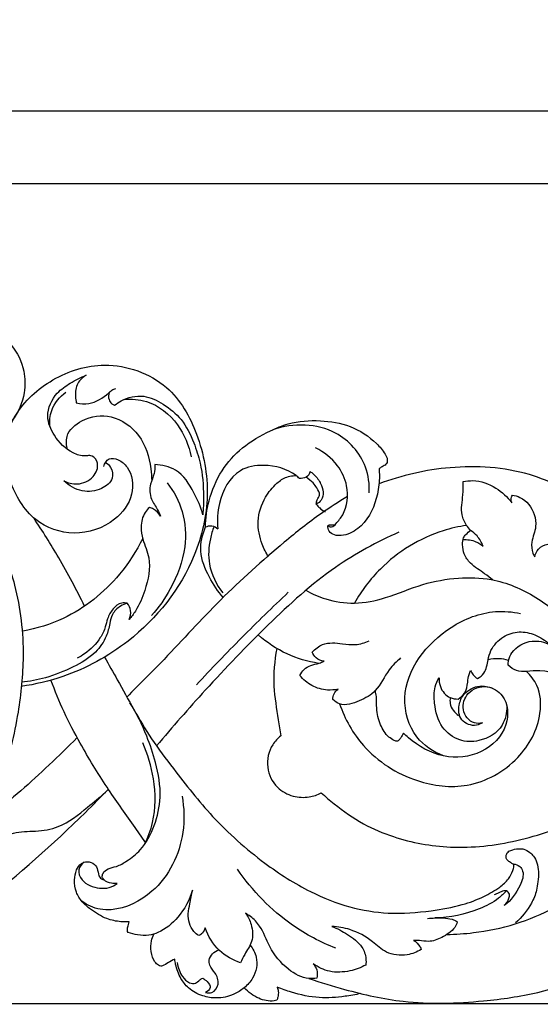
# Model space of a CAD drawing. Units: millimetres. Extents: x 0 to 2023, y -1 to 1187.
# Drawn here: x 1146 to 1214, y 896 to 1024 of the extents above; entities that cross this region are included whole.
import ezdxf

# ---------------------------------------------------------------- set-up
doc = ezdxf.new("R2010")
doc.units = ezdxf.units.MM
doc.header["$MEASUREMENT"] = 0
doc.layers.add('Default', color=7, linetype='Continuous', true_color=0xffffff)
doc.styles.add('Arial', font='arial.ttf')
doc.dimstyles.new('Default', dxfattribs={"dimtxt": 10, "dimasz": 5, "dimexe": 0.5, "dimexo": 0.5, "dimgap": 0.25, "dimtad": 1, "dimtoh": 1, "dimdec": 0, "dimzin": 1, "dimdsep": 46, "dimtxsty": 'Arial', "dimcen": 0.5, "dimazin": 0, "dimtfac": 1, "dimtdec": 4, "dimtix": 1, "dimtmove": 1, "dimatfit": 3, "dimfxl": 1, "dimtolj": 1, "dimtzin": 1, "dimarcsym": 0})

# ---------------------------------------------------------------- blocks, each defined once
blk = doc.blocks.new('*D10')
at = {"layer": 'Default', "color": 0, "lineweight": -2, "transparency": 16777216}
for p, q in [((1003.95, 1003.06), (1417.63, 1003.06)), ((1417.13, 998.06), (1417.13, 900.91)), ((1003.95, 895.91), (1417.63, 895.91))]:
    blk.add_line(p, q, dxfattribs=at)
at = {"layer": 'Default', "color": 0, "transparency": 16777216}
for points in [[(1417.97, 998.06), (1416.3, 998.06), (1417.13, 1003.06)], [(1416.3, 900.91), (1417.97, 900.91), (1417.13, 895.91)]]:
    blk.add_solid(points, dxfattribs=at)
at = {"layer": 'Defpoints', "color": 0, "transparency": 16777216}
for p in [(1003.45, 1003.06), (1003.45, 895.91), (1417.13, 895.91)]:
    blk.add_point(p, dxfattribs=at)
at = {"layer": 'Default', "color": 0, "transparency": 16777216, "insert": (1411.78, 949.49), "char_height": 10, "attachment_point": 5, "rotation": 90, "style": 'Arial'}
blk.add_mtext('\\A1;107', dxfattribs=at)
blk = doc.blocks.new('*D11')
at = {"layer": 'Default', "color": 0, "lineweight": -2, "transparency": 16777216}
for p, q in [((603.45, 900.01), (603.45, 1013.07)), ((608.45, 1012.57), (1398.45, 1012.57)), ((1403.45, 900.01), (1403.45, 1013.07))]:
    blk.add_line(p, q, dxfattribs=at)
at = {"layer": 'Default', "color": 0, "transparency": 16777216}
for points in [[(608.45, 1013.4), (608.45, 1011.74), (603.45, 1012.57)], [(1398.45, 1011.74), (1398.45, 1013.4), (1403.45, 1012.57)]]:
    blk.add_solid(points, dxfattribs=at)
at = {"layer": 'Defpoints', "color": 0, "transparency": 16777216}
for p in [(1403.45, 1012.57), (603.45, 899.51), (1403.45, 899.51)]:
    blk.add_point(p, dxfattribs=at)
at = {"layer": 'Default', "color": 0, "transparency": 16777216, "insert": (1003.45, 1017.92), "char_height": 10, "attachment_point": 5, "style": 'Arial'}
blk.add_mtext('\\A1;800', dxfattribs=at)

msp = doc.modelspace()

# ---------------------------------------------------------------- linework, layer by layer
at = {"layer": 'Default'}
for points, knots in [([(1139.4, 979.56), (1139.38, 979.5), (1139.33, 979.33), (1139.29, 979.01), (1138.91, 978.75), (1138.47, 978.58), (1138.19, 978.2), (1137.63, 978.14), (1136.79, 978.59), (1136.24, 979.87), (1136.46, 981.43), (1137.52, 983.08), (1139.66, 984.26), (1142.7, 984.02), (1145.59, 982.1), (1147.07, 978.91), (1147.16, 975.32), (1145.72, 972.02), (1142.22, 969.14), (1137.38, 969.51), (1134.28, 971.25), (1132.79, 972.63), (1132.28, 972.94), (1131.99, 973.1)], [0, 0, 0, 0, 0.478433, 1.160512, 2.081647, 3.341188, 4.374533, 5.011523, 6.989849, 10.313799, 13.727571, 17.252817, 23.220462, 29.175534, 37.016226, 45.446448, 51.836811, 60.863016, 68.768312, 80.902172, 90.65733, 92.413873, 94.639714, 94.639714, 94.639714, 94.639714]), ([(1157.39, 966.12), (1157.44, 966.32), (1157.61, 966.68), (1158.19, 967.31), (1159.44, 967), (1161.06, 965.65), (1161.48, 962.15), (1158.64, 958.48), (1153.6, 956.76), (1147.81, 958.79), (1145.19, 963.46), (1144.02, 968.33), (1145.71, 973.54), (1150.55, 977.88), (1157.95, 980.23), (1165.94, 977.42), (1170.04, 970.17), (1171.45, 962.36), (1169.15, 952.28), (1162.2, 943.58), (1153.43, 938.81), (1148.43, 937.62), (1146.57, 937.36)], [0, 0, 0, 0, 1.395683, 2.705513, 5.382581, 8.802835, 16.868997, 25.760076, 38.367393, 50.287124, 63.981738, 72.509415, 83.592711, 98.93746, 114.753714, 134.085838, 150.419102, 168.665165, 186.703507, 218.539345, 240.358986, 253.009969, 253.009969, 253.009969, 253.009969]), ([(1155.55, 967.55), (1155.35, 967.51), (1154.61, 967.41), (1152.75, 967.98), (1150.91, 969.86), (1149.63, 972.84), (1150.89, 975.6), (1153.04, 977.05), (1154.36, 977.75), (1155.09, 978.03)], [0, 0, 0, 0, 1.374338, 5.031053, 12.570666, 18.489727, 25.833195, 30.629503, 35.904373, 35.904373, 35.904373, 35.904373]), ([(1155.09, 978.03), (1154.64, 977.78), (1153.75, 977.01), (1153.65, 975.54), (1153.73, 974.68), (1153.79, 974.4)], [0, 0, 0, 0, 3.470053, 7.358898, 9.321695, 9.321695, 9.321695, 9.321695]), ([(1150.37, 971.26), (1150.28, 971.99), (1150.39, 973.8), (1151.62, 975.22), (1152.44, 975.81)], [0, 0, 0, 0, 4.912596, 11.710113, 11.710113, 11.710113, 11.710113]), ([(1153.79, 974.4), (1154.32, 974.28), (1155.91, 974.16), (1157.44, 975.18), (1158.44, 976.1), (1158.78, 976.25), (1158.96, 976.3)], [0, 0, 0, 0, 3.67529, 10.319194, 11.567531, 12.81798, 12.81798, 12.81798, 12.81798]), ([(1158.08, 975.77), (1157.99, 975.48), (1157.96, 974.92), (1158.34, 974.32), (1158.67, 974.15), (1158.8, 974.11)], [0, 0, 0, 0, 2.062353, 3.540333, 4.499837, 4.499837, 4.499837, 4.499837]), ([(1158.8, 974.11), (1159.06, 974.32), (1160.18, 975.07), (1162.57, 975.63), (1165.3, 974.26), (1167.75, 972.29), (1169.13, 969.42), (1170.23, 966.05), (1170.47, 962.84), (1170.4, 960.59), (1170.33, 959.8)], [0, 0, 0, 0, 2.271019, 9.070425, 15.249204, 22.185126, 29.957664, 36.238667, 46.143653, 51.446455, 51.446455, 51.446455, 51.446455]), ([(1160.05, 974.87), (1161.02, 974.95), (1163.76, 974.76), (1167.26, 971.91), (1168.52, 968.85), (1168.79, 967.36)], [0, 0, 0, 0, 6.542235, 17.974922, 28.219888, 28.219888, 28.219888, 28.219888]), ([(1152.66, 968.31), (1152.5, 968.86), (1152.33, 970.5), (1154.75, 972.55), (1158.59, 973.06), (1162.44, 970.35), (1163.47, 966.83), (1163.64, 964.77), (1163.65, 964.24)], [0, 0, 0, 0, 3.869589, 10.21245, 18.833423, 28.575334, 38.99953, 42.536181, 42.536181, 42.536181, 42.536181]), ([(1170.68, 958.2), (1170.7, 959.35), (1171.05, 961.92), (1172.6, 965.58), (1175.45, 968.78), (1178.61, 970.56), (1182.01, 972), (1185.62, 972.23), (1189.72, 971.58), (1192.58, 969.72), (1194.02, 968.03), (1194.48, 967.14), (1194.44, 966.55), (1194.06, 966.17), (1193.63, 966.01), (1193.43, 965.84), (1193.37, 965.79)], [0, 0, 0, 0, 7.715172, 17.378902, 26.378027, 36.074314, 41.619567, 51.151015, 60.053417, 69.291749, 73.310899, 75.034988, 75.851167, 77.124796, 78.416327, 78.896428, 78.896428, 78.896428, 78.896428]), ([(1192.09, 962.64), (1192.14, 963.78), (1191.74, 966.95), (1188.44, 970.66), (1183.67, 971.76), (1180.83, 971.36), (1179.48, 970.91)], [0, 0, 0, 0, 7.707389, 20.971771, 30.254016, 39.857783, 39.857783, 39.857783, 39.857783]), ([(1152.16, 964.22), (1152.69, 963.95), (1154.08, 963.59), (1156.06, 964.47), (1156.86, 966.32), (1156.14, 967.41), (1155.66, 967.53), (1155.55, 967.55)], [0, 0, 0, 0, 4.042801, 9.217238, 13.286252, 15.911751, 16.621407, 16.621407, 16.621407, 16.621407]), ([(1186.73, 958.43), (1186.76, 958.37), (1186.86, 958.22), (1187.32, 958.16), (1187.94, 958.83), (1189.16, 960.34), (1189.5, 963.37), (1187.98, 966.56), (1186.17, 968), (1185.07, 968.53)], [0, 0, 0, 0, 0.442529, 1.155736, 2.75082, 6.079786, 14.591906, 21.143558, 29.435616, 29.435616, 29.435616, 29.435616]), ([(1157.61, 966.62), (1157.88, 966.47), (1158.48, 965.93), (1158.71, 964.29), (1156.94, 962.94), (1154.46, 962.65), (1152.82, 963.59), (1152.16, 964.22)], [0, 0, 0, 0, 2.075351, 5.28755, 9.584605, 15.315619, 21.479772, 21.479772, 21.479772, 21.479772]), ([(1164.06, 966.36), (1164.06, 965.96), (1164.02, 965.07), (1163.33, 963.68), (1163.4, 961.86), (1164.35, 960.67), (1164.68, 959.9), (1164.79, 959.63)], [0, 0, 0, 0, 2.680538, 5.928094, 10.347269, 13.994398, 15.986447, 15.986447, 15.986447, 15.986447]), ([(1170.33, 959.8), (1170.07, 960.8), (1169.15, 962.89), (1167.3, 965.82), (1164.99, 966.32), (1164.06, 966.36)], [0, 0, 0, 0, 6.952656, 15.576856, 21.835953, 21.835953, 21.835953, 21.835953]), ([(1182.95, 964.54), (1182.81, 964.67), (1181.55, 965.77), (1178.75, 966.51), (1174.36, 965.78), (1172.33, 961.85), (1172.17, 959.07), (1172.3, 957.97)], [0, 0, 0, 0, 1.287188, 11.230646, 18.298969, 29.740954, 37.169844, 37.169844, 37.169844, 37.169844]), ([(1229.52, 953.78), (1228.57, 954.93), (1226.01, 957.69), (1220.6, 961.72), (1212.77, 965.83), (1202.89, 966.44), (1196.34, 964.96), (1193.37, 963.83)], [0, 0, 0, 0, 10.086017, 25.276303, 45.403029, 68.816107, 90.27574, 90.27574, 90.27574, 90.27574]), ([(1184.37, 965.45), (1184.28, 965.16), (1183.93, 964.57), (1183.25, 964.53), (1182.95, 964.54)], [0, 0, 0, 0, 2.037011, 4.10573, 4.10573, 4.10573, 4.10573]), ([(1184.37, 965.45), (1184.51, 965.35), (1185.03, 964.96), (1185.44, 964.43), (1185.66, 964)], [0, 0, 0, 0, 1.149119, 4.392624, 4.392624, 4.392624, 4.392624]), ([(1193.37, 965.79), (1193.4, 965.49), (1193.46, 964.39), (1193.15, 961.75), (1191.83, 958.69), (1189.41, 957.17), (1187.9, 956.99), (1186.93, 957.39), (1186.65, 957.99), (1186.71, 958.51), (1187.15, 958.48), (1187.4, 958.51), (1187.57, 958.48)], [0, 0, 0, 0, 2.051841, 7.433382, 17.910202, 23.106324, 25.939921, 27.910675, 29.668652, 30.196044, 30.911092, 32.083808, 32.083808, 32.083808, 32.083808]), ([(1165.68, 963.97), (1166.54, 962.85), (1167.97, 960.18), (1168.27, 955.15), (1166.51, 950.46), (1164.58, 947.69), (1163.64, 946.63)], [0, 0, 0, 0, 9.520422, 19.889087, 32.970074, 42.537423, 42.537423, 42.537423, 42.537423]), ([(1178.91, 954.29), (1178.59, 954.81), (1177.88, 956.28), (1177.29, 959.04), (1178.24, 961.92), (1179.75, 963.79), (1181.08, 964.72), (1181.99, 964.89), (1182.39, 964.91), (1182.52, 964.91)], [0, 0, 0, 0, 4.126982, 10.991602, 18.433115, 23.701262, 27.138385, 29.032383, 29.864901, 29.864901, 29.864901, 29.864901]), ([(1185.17, 961.18), (1185.19, 961.38), (1185.24, 961.8), (1185.78, 962.45), (1185.25, 963.27), (1184.95, 963.75), (1184.77, 963.95)], [0, 0, 0, 0, 1.332782, 2.844313, 5.065268, 6.868451, 6.868451, 6.868451, 6.868451]), ([(1185.66, 964), (1185.68, 963.97), (1186.06, 963.26), (1186.28, 961.95), (1185.42, 961.32), (1185.17, 961.18)], [2.098334, 2.098334, 2.098334, 2.098334, 2.367345, 7.274252, 9.138499, 9.138499, 9.138499, 9.138499]), ([(1204.82, 958.41), (1204.56, 958.83), (1203.92, 960.11), (1204.41, 962.1), (1204.36, 963.54), (1204.36, 964.12)], [0, 0, 0, 0, 3.342803, 9.217444, 13.130954, 13.130954, 13.130954, 13.130954]), ([(1204.36, 964.12), (1204.78, 964.21), (1206.26, 964.39), (1208.65, 963.49), (1210.15, 962.13), (1210.72, 961.37)], [0, 0, 0, 0, 2.889848, 9.966388, 16.328885, 16.328885, 16.328885, 16.328885]), ([(1189.24, 962.17), (1188.08, 961.48), (1185.22, 959.63), (1179.62, 955.17), (1172.64, 948.91), (1166.18, 941.76), (1162.03, 937.61), (1160.4, 935.98)], [0, 0, 0, 0, 9.139571, 22.948875, 48.281548, 72.354674, 87.908311, 87.908311, 87.908311, 87.908311]), ([(1185.17, 961.18), (1185.3, 961), (1185.64, 960.61), (1186.08, 960.31), (1186.34, 960.17)], [0, 0, 0, 0, 1.509476, 3.50156, 3.50156, 3.50156, 3.50156]), ([(1210.72, 961.37), (1210.63, 961.6), (1210.59, 961.98), (1210.75, 962.28), (1210.8, 962.36)], [0, 0, 0, 0, 1.645761, 2.293129, 2.293129, 2.293129, 2.293129]), ([(1210.8, 962.36), (1211.14, 962.31), (1212.43, 961.94), (1213.72, 960.32), (1214, 958.07), (1213.23, 956.47), (1213.33, 955.04), (1213.63, 954.44), (1213.72, 954.3)], [0, 0, 0, 0, 2.339454, 8.86893, 12.421742, 17.169702, 20.474724, 21.640813, 21.640813, 21.640813, 21.640813]), ([(1163.35, 960.76), (1163.14, 960.56), (1162.5, 959.84), (1162.14, 958.31), (1162.5, 956.29), (1163.73, 953.68), (1162.96, 950.28), (1161.87, 947.61), (1160.99, 946.44), (1160.68, 946.09)], [0, 0, 0, 0, 1.941212, 6.398444, 9.966849, 15.726905, 25.413399, 32.06378, 35.216805, 35.216805, 35.216805, 35.216805]), ([(1164.79, 959.63), (1164.57, 959.99), (1164.11, 960.45), (1163.54, 960.7), (1163.35, 960.76)], [0, 0, 0, 0, 2.854713, 4.17488, 4.17488, 4.17488, 4.17488]), ([(1154.87, 947.86), (1153.82, 950), (1151.72, 953.92), (1149.36, 957.69), (1148.22, 959.39)], [0, 0, 0, 0, 16.129244, 29.983321, 29.983321, 29.983321, 29.983321]), ([(1195.97, 957.52), (1193.08, 956.24), (1186.86, 952.87), (1178.72, 945.42), (1171.09, 937.46), (1166.35, 932.06), (1164.28, 929.58)], [0, 0, 0, 0, 21.320815, 47.351383, 74.039004, 95.823609, 95.823609, 95.823609, 95.823609]), ([(1173.03, 948.94), (1172.3, 949.76), (1171.06, 951.68), (1169.72, 954.89), (1170.26, 957.22), (1170.68, 958.2)], [0, 0, 0, 0, 7.390386, 15.425097, 22.649801, 22.649801, 22.649801, 22.649801]), ([(1170.68, 958.2), (1170.94, 958.32), (1171.54, 958.45), (1172.08, 958.16), (1172.3, 957.97)], [0, 0, 0, 0, 1.912394, 3.859801, 3.859801, 3.859801, 3.859801]), ([(1171.81, 958.27), (1171.6, 957.75), (1171.12, 956.15), (1170.92, 953.02), (1172.1, 950.67), (1172.96, 949.58)], [0, 0, 0, 0, 3.826581, 11.239521, 20.600917, 20.600917, 20.600917, 20.600917]), ([(1204.82, 958.41), (1203.79, 958.26), (1199.63, 957.31), (1194.16, 953.96), (1191.08, 949.87), (1190.15, 948.25)], [0, 0, 0, 0, 7.089471, 28.71131, 41.318989, 41.318989, 41.318989, 41.318989]), ([(1208.23, 951.28), (1207.88, 951.55), (1206.94, 952.31), (1205.46, 953.17), (1204.43, 954.57), (1204.28, 955.77), (1204.3, 956.71), (1204.79, 957.3), (1205.12, 957.6), (1205.34, 957.75)], [0, 0, 0, 0, 2.992199, 8.189194, 11.446066, 14.223962, 16.297177, 17.465942, 19.293188, 19.293188, 19.293188, 19.293188]), ([(1206.99, 955.7), (1206.8, 956.18), (1206.33, 956.96), (1205.65, 957.55), (1205.34, 957.75)], [0, 0, 0, 0, 3.512822, 6.009392, 6.009392, 6.009392, 6.009392]), ([(1143.35, 956.99), (1144.34, 954.95), (1146.25, 949.86), (1147.13, 941.97), (1146.26, 933.43), (1144.1, 924.47), (1139.78, 916.95), (1135.92, 913.02), (1134.59, 911.86)], [0, 0, 0, 0, 15.302542, 36.420432, 52.889282, 73.063104, 98.284732, 110.146453, 110.146453, 110.146453, 110.146453]), ([(1162.47, 956.71), (1161.65, 955.04), (1158.93, 950.82), (1153.42, 946.39), (1148.61, 944.91), (1146.79, 944.58)], [0, 0, 0, 0, 12.592831, 33.572693, 46.081914, 46.081914, 46.081914, 46.081914]), ([(1204.35, 956.56), (1204.92, 956.58), (1205.89, 956.43), (1206.71, 955.93), (1206.99, 955.7)], [0, 0, 0, 0, 3.874315, 6.369892, 6.369892, 6.369892, 6.369892]), ([(1213.72, 954.3), (1213.8, 954.66), (1214.14, 955.49), (1214.99, 955.86), (1215.45, 955.94)], [0, 0, 0, 0, 2.52403, 5.663501, 5.663501, 5.663501, 5.663501]), ([(1183.81, 949.93), (1184.62, 949.46), (1186.66, 948.57), (1190.27, 948.01), (1194.61, 948.92), (1198.89, 950.82), (1203.59, 951.66), (1208.74, 951.51), (1214.15, 949.23), (1218.61, 945.37), (1221.48, 939.55), (1222.92, 933.92), (1221.62, 929.95), (1221.11, 928.84)], [0, 0, 0, 0, 6.345968, 14.891607, 24.163625, 35.837142, 46.423329, 56.095745, 70.224759, 85.239021, 94.625642, 113.922259, 122.207857, 122.207857, 122.207857, 122.207857]), ([(1181.51, 949.66), (1179.45, 947.72), (1175.38, 943.76), (1171.44, 939.66), (1169.5, 937.58)], [0, 0, 0, 0, 19.111188, 38.332831, 38.332831, 38.332831, 38.332831]), ([(1160.44, 948.23), (1160.13, 948.15), (1159.37, 947.82), (1158.44, 946.89), (1158.13, 945.42), (1157.74, 943.64), (1156.18, 941.46), (1153.29, 939.77), (1150.02, 938.45), (1147.69, 938.02), (1146.64, 937.9)], [0, 0, 0, 0, 2.180689, 5.550478, 8.331116, 12.145554, 17.831237, 25.697195, 34.460776, 41.57264, 41.57264, 41.57264, 41.57264]), ([(1160.44, 948.23), (1160.21, 948.28), (1159.48, 948.34), (1158.5, 947.49), (1157.85, 946.35), (1157.59, 944.99), (1156.79, 943.28), (1155.4, 941.93), (1154.25, 941.22), (1153.91, 941.04)], [0, 0, 0, 0, 1.625701, 4.691865, 7.992282, 10.463109, 13.967073, 20.567245, 23.12387, 23.12387, 23.12387, 23.12387]), ([(1160.68, 946.09), (1160.85, 946.45), (1161.03, 947.24), (1160.66, 947.95), (1160.44, 948.23)], [0, 0, 0, 0, 2.698989, 5.077643, 5.077643, 5.077643, 5.077643]), ([(1201.79, 928.28), (1200.47, 928.81), (1197.64, 930.68), (1195.58, 937.95), (1201.09, 944.88), (1207.59, 947.39), (1210.8, 947.12), (1211.87, 946.89)], [0, 0, 0, 0, 9.601308, 21.630426, 46.374643, 60.228143, 67.611255, 67.611255, 67.611255, 67.611255]), ([(1206.24, 938.39), (1206.56, 938.57), (1207.4, 939.2), (1207.54, 940.69), (1208.05, 942.44), (1209.46, 943.96), (1211.66, 944.67), (1213.87, 944.19), (1215.13, 943.37), (1215.69, 942.83)], [0, 0, 0, 0, 2.513805, 6.609928, 9.420323, 14.871485, 19.711619, 24.440201, 29.631444, 29.631444, 29.631444, 29.631444]), ([(1185.44, 940.38), (1184.04, 940.6), (1181.18, 941.44), (1178.7, 943.1), (1177.57, 944.1)], [0, 0, 0, 0, 9.600424, 19.801454, 19.801454, 19.801454, 19.801454]), ([(1184.64, 941.86), (1185.01, 942.27), (1186.2, 943.21), (1188.31, 942.99), (1190.34, 942.71), (1191.52, 943.07), (1192.09, 943.34)], [0, 0, 0, 0, 3.763305, 9.624994, 13.403449, 17.646514, 17.646514, 17.646514, 17.646514]), ([(1210.26, 940.13), (1210.26, 940.34), (1210.3, 940.92), (1210.96, 942.4), (1213.14, 943.61), (1214.98, 943.17), (1215.69, 942.83)], [0, 0, 0, 0, 1.398687, 3.872423, 10.72774, 15.991205, 15.991205, 15.991205, 15.991205]), ([(1180, 942.32), (1179.71, 940.7), (1179.4, 937.55), (1180.11, 933.76), (1180.4, 931.6), (1180.51, 930.9)], [0, 0, 0, 0, 11.126085, 21.062432, 25.867055, 25.867055, 25.867055, 25.867055]), ([(1186.18, 940.65), (1185.81, 940.7), (1185.13, 940.96), (1184.75, 941.57), (1184.64, 941.86)], [0, 0, 0, 0, 2.511809, 4.592366, 4.592366, 4.592366, 4.592366]), ([(1185.81, 923.46), (1186.36, 922.96), (1188.12, 921.5), (1191.14, 919.32), (1196.25, 917.21), (1203.06, 915.95), (1211.53, 916.92), (1219.21, 919.64), (1225.11, 922.33), (1230.73, 925.69), (1234.51, 928.51), (1240.18, 932.02), (1244.66, 935.78), (1250.32, 939.3), (1254.3, 941.51), (1257.54, 942.15), (1260.39, 941.91), (1263.29, 941.39), (1265.06, 939.82), (1266.17, 938.37), (1266.29, 937.31), (1266.22, 936.61), (1266.16, 936.3)], [0, 0, 0, 0, 4.990419, 15.430186, 25.015411, 42.033913, 61.64185, 81.719301, 96.873173, 105.31207, 125.870444, 128.680228, 150.277932, 165.206001, 173.655209, 180.818708, 187.087006, 192.953771, 200.258611, 202.428145, 205.074048, 207.195328, 207.195328, 207.195328, 207.195328]), ([(1157.48, 941.19), (1158.03, 940.2), (1160.08, 936.66), (1162.72, 931.56), (1167.13, 925.76), (1171.66, 919.95), (1177.76, 914.54), (1183.86, 910.6), (1189.37, 908.42), (1194.74, 907.52), (1199.71, 907.93), (1203.91, 908.64), (1206.93, 909.76), (1208.95, 910.93), (1210.29, 912.08), (1210.82, 913.09), (1211.03, 913.77), (1210.97, 914.06), (1210.94, 914.15)], [0, 0, 0, 0, 7.623543, 27.666703, 38.574674, 56.754139, 77.337065, 93.222252, 105.592331, 117.031589, 129.679306, 139.013161, 145.774362, 151.214656, 154.75874, 157.477591, 158.828087, 159.448394, 159.448394, 159.448394, 159.448394]), ([(1183.01, 938.8), (1183.15, 939.09), (1183.54, 939.64), (1184.47, 940.17), (1185.41, 940.33), (1185.97, 940.57), (1186.18, 940.65)], [0, 0, 0, 0, 2.177625, 4.443528, 6.992286, 8.541772, 8.541772, 8.541772, 8.541772]), ([(1196.19, 941.08), (1195.65, 940.6), (1194.32, 939.37), (1193.28, 936.78), (1190.84, 935.38), (1188.65, 934.69), (1187.59, 935.41), (1187.34, 935.64)], [0, 0, 0, 0, 4.833126, 12.152606, 17.773448, 23.634014, 25.96309, 25.96309, 25.96309, 25.96309]), ([(1210.31, 940.75), (1209.91, 940.88), (1209.01, 941.05), (1208.09, 940.96), (1207.63, 940.85)], [0, 0, 0, 0, 2.87429, 6.104353, 6.104353, 6.104353, 6.104353]), ([(1188.21, 935.09), (1188.9, 933.11), (1191.34, 928.69), (1197.61, 924.73), (1205.33, 923.76), (1211.76, 927.35), (1214.72, 932.81), (1214.46, 937.19), (1213.19, 938.8), (1212.64, 939.32)], [0, 0, 0, 0, 14.158626, 33.033813, 47.769204, 64.706289, 79.280209, 87.506316, 92.614216, 92.614216, 92.614216, 92.614216]), ([(1203.7, 935.72), (1204.03, 935.91), (1204.76, 936.5), (1204.94, 937.77), (1205.08, 938.77), (1205.27, 939.27), (1205.34, 939.44)], [0, 0, 0, 0, 2.541622, 5.901695, 8.2216, 9.466817, 9.466817, 9.466817, 9.466817]), ([(1205.34, 939.44), (1205.43, 939.25), (1205.68, 938.85), (1206.03, 938.53), (1206.24, 938.39)], [0, 0, 0, 0, 1.476306, 3.151275, 3.151275, 3.151275, 3.151275]), ([(1220.1, 928.68), (1220.56, 929.84), (1221.13, 932.84), (1219.64, 937.71), (1215.48, 939.66), (1212.8, 939.29), (1211.32, 939.32), (1210.57, 939.83), (1210.26, 940.13)], [0, 0, 0, 0, 8.439241, 20.16341, 31.577308, 35.549874, 38.475559, 41.347115, 41.347115, 41.347115, 41.347115]), ([(1162.84, 916.96), (1162.32, 917.71), (1160.65, 920.13), (1157.62, 924.34), (1154.6, 929.3), (1152.15, 933.97), (1150.99, 936.78), (1150.48, 938.18)], [0, 0, 0, 0, 6.175094, 19.850463, 34.985955, 45.352044, 55.430865, 55.430865, 55.430865, 55.430865]), ([(1188.02, 937), (1187.57, 936.9), (1186.39, 936.8), (1184.54, 937.34), (1183.45, 938.27), (1183.01, 938.8)], [0, 0, 0, 0, 3.099635, 7.899002, 12.542093, 12.542093, 12.542093, 12.542093]), ([(1210.08, 934.79), (1210.08, 933.94), (1209.66, 931.75), (1206.83, 930.08), (1203.75, 930.12), (1201.27, 932), (1200.59, 934.77), (1200.52, 937.06), (1201, 938.13), (1201.22, 938.5)], [0, 0, 0, 0, 5.783177, 14.00522, 19.624858, 25.874773, 33.321101, 38.097446, 41.06295, 41.06295, 41.06295, 41.06295]), ([(1201.22, 938.5), (1201.2, 938.12), (1201.33, 937.06), (1202.33, 935.85), (1203.36, 935.71), (1203.7, 935.72)], [0, 0, 0, 0, 2.632331, 7.005465, 9.333046, 9.333046, 9.333046, 9.333046]), ([(1187.34, 935.64), (1187.33, 935.9), (1187.42, 936.45), (1187.8, 936.85), (1188.02, 937)], [0, 0, 0, 0, 1.788511, 3.558957, 3.558957, 3.558957, 3.558957]), ([(1196.56, 931.27), (1196.46, 931.06), (1196.26, 930.73), (1196.02, 930.34), (1195.7, 930.17), (1195.21, 930.35), (1194.33, 930.92), (1193.43, 932.41), (1192.99, 934.28), (1193.09, 935.8), (1192.94, 936.57), (1192.89, 936.83)], [0, 0, 0, 0, 1.566774, 2.62011, 2.953798, 3.928177, 5.797053, 10.154919, 15.157835, 18.570982, 20.383091, 20.383091, 20.383091, 20.383091]), ([(1206.88, 932.61), (1206.54, 932.53), (1205.38, 932.45), (1203.99, 934.28), (1204.84, 936.82), (1207.46, 937.72), (1210.21, 936.01), (1210.45, 931.77), (1206.9, 928.3), (1201.61, 927.75), (1198.26, 929.69), (1196.77, 931.06), (1196.56, 931.27)], [0, 0, 0, 0, 2.368879, 7.38917, 12.376477, 18.250917, 23.431306, 31.959524, 42.664135, 53.814648, 65.476921, 67.492659, 67.492659, 67.492659, 67.492659]), ([(1206.88, 932.61), (1206.65, 932.46), (1205.75, 932.05), (1203.87, 932.75), (1203.65, 934.85), (1204.5, 936.65), (1206.32, 937.63), (1207.68, 937.34), (1208.2, 937.13)], [0, 0, 0, 0, 1.884232, 6.485296, 10.825292, 14.410874, 19.55507, 23.337774, 23.337774, 23.337774, 23.337774]), ([(1202.68, 935.9), (1202.64, 935.65), (1202.6, 934.73), (1203.25, 933.92), (1203.77, 933.56)], [0, 0, 0, 0, 1.73727, 6.045273, 6.045273, 6.045273, 6.045273]), ([(1157.18, 912.46), (1157.18, 912.62), (1157.27, 913.09), (1158, 913.64), (1159.18, 913.81), (1160.62, 914.67), (1162.62, 916.2), (1164.12, 919.18), (1165.06, 923.14), (1164.29, 927.15), (1162.94, 931.29), (1161.66, 933.85), (1160.81, 935.24)], [0, 0, 0, 0, 1.079089, 3.054962, 5.618895, 9.091639, 14.16006, 22.43557, 30.935691, 41.261789, 49.399692, 60.39729, 60.39729, 60.39729, 60.39729]), ([(1153.9, 930.68), (1152.71, 929.46), (1149.08, 925.97), (1144.85, 922.12), (1141.58, 919.83), (1141.02, 919.46)], [0, 0, 0, 0, 11.530053, 33.991393, 38.476254, 38.476254, 38.476254, 38.476254]), ([(1180.51, 930.9), (1180.11, 930.57), (1179.05, 929.44), (1178.45, 926.8), (1179.77, 924.13), (1182.01, 922.89), (1184.11, 922.79), (1185.32, 923.2), (1185.81, 923.46)], [0, 0, 0, 0, 3.471297, 10.271835, 16.783481, 22.084665, 26.795986, 30.554617, 30.554617, 30.554617, 30.554617]), ([(1162.74, 916.75), (1163.18, 917.65), (1164.21, 920.4), (1164.15, 925.07), (1163.15, 928.5), (1162.48, 929.99)], [0, 0, 0, 0, 6.724499, 19.643672, 30.648047, 30.648047, 30.648047, 30.648047]), ([(1074.46, 918.47), (1075.42, 916.01), (1079.63, 907.8), (1089.65, 899.48), (1102.68, 895.85), (1114.53, 896.08), (1128.61, 899.49), (1142.13, 909.14), (1151.8, 917.67), (1156.99, 922.91), (1157.98, 923.94)], [0, 0, 0, 0, 17.787355, 61.904853, 82.440931, 108.207963, 141.106558, 178.53685, 218.688376, 228.313838, 228.313838, 228.313838, 228.313838]), ([(1202.26, 904.96), (1203.41, 904.97), (1208.26, 905.3), (1215.46, 907.4), (1222.99, 913.18), (1227.13, 919.11), (1228.77, 923.47), (1229.16, 924.8)], [0, 0, 0, 0, 7.77991, 32.764421, 49.121808, 71.120806, 80.466602, 80.466602, 80.466602, 80.466602]), ([(1141.8, 915.19), (1142.18, 915.82), (1143.24, 917.08), (1145.58, 918.48), (1148.51, 918.36), (1152.04, 918.94), (1154.87, 921.29), (1156.85, 922.86), (1157.6, 923.54)], [0, 0, 0, 0, 4.951114, 11.026477, 17.541324, 24.359511, 34.730446, 41.552825, 41.552825, 41.552825, 41.552825]), ([(1167.61, 923.02), (1167.9, 921.47), (1168.04, 916.94), (1164.99, 910.66), (1159.84, 908.11), (1156.51, 908.18), (1155.21, 908.78), (1154.5, 909.3)], [0, 0, 0, 0, 10.586899, 30.193018, 43.330308, 46.561317, 52.504763, 52.504763, 52.504763, 52.504763]), ([(1210.94, 914.15), (1210.8, 914.21), (1210.53, 914.36), (1210.14, 914.61), (1209.96, 915), (1210, 915.44), (1210.31, 915.86), (1210.99, 916.07), (1211.65, 916.19), (1212.44, 916.11), (1213.03, 915.72), (1213.66, 915.15), (1214.04, 914.26), (1214.3, 913.12), (1214.14, 911.9), (1213.97, 910.48), (1213.14, 908.54), (1212.05, 907.18), (1211.21, 906.46)], [0, 0, 0, 0, 0.989112, 2.132849, 3.055573, 3.690443, 5.052749, 6.279719, 8.431514, 9.569789, 11.542408, 13.076555, 15.224877, 17.897912, 20.918471, 23.429371, 27.499541, 34.964457, 34.964457, 34.964457, 34.964457]), ([(1160.69, 906.6), (1160.34, 906.58), (1159.35, 906.59), (1157.56, 906.98), (1155.89, 908.02), (1154.5, 909.18), (1153.68, 910.5), (1153.49, 911.99), (1153.71, 913.32), (1154.31, 914.26), (1155.28, 914.57), (1156.21, 914.23), (1156.66, 913.35), (1156.66, 912.42), (1157.2, 912.14), (1157.41, 912.08)], [0, 0, 0, 0, 2.409378, 6.671017, 12.187489, 15.501127, 18.794471, 22.425091, 25.381004, 27.772966, 29.519139, 31.839636, 33.767408, 35.966635, 37.440087, 37.440087, 37.440087, 37.440087]), ([(1154.81, 914.4), (1154.49, 914.16), (1153.85, 913.4), (1154.62, 911.57), (1156.41, 910.96), (1158.08, 910.98), (1158.82, 911.38), (1159.13, 911.62)], [0, 0, 0, 0, 2.724336, 5.820625, 11.554236, 14.37482, 17.011609, 17.011609, 17.011609, 17.011609]), ([(1187.74, 903.14), (1185.74, 903.93), (1180.77, 906.55), (1176.79, 910.67), (1174.86, 913.49)], [0, 0, 0, 0, 14.487502, 37.588067, 37.588067, 37.588067, 37.588067]), ([(1210.94, 914.15), (1211.23, 914.13), (1211.79, 913.96), (1212.41, 912.88), (1211.68, 910.82), (1210.64, 909.4), (1209.73, 908.74)], [0, 0, 0, 0, 1.984675, 3.611746, 7.814321, 15.396677, 15.396677, 15.396677, 15.396677]), ([(1159.13, 911.62), (1158.89, 911.6), (1158.29, 911.64), (1157.49, 911.86), (1157.24, 912.32), (1157.18, 912.46)], [0, 0, 0, 0, 1.659992, 4.06826, 5.080423, 5.080423, 5.080423, 5.080423]), ([(1168.97, 910.74), (1168.6, 909.46), (1167.41, 907.25), (1165.15, 905.37), (1163.21, 904.77), (1161.86, 904.84), (1160.96, 905.06), (1160.56, 905.2)], [0, 0, 0, 0, 9.01781, 16.428759, 19.16183, 22.541717, 25.386655, 25.386655, 25.386655, 25.386655]), ([(1169.83, 904.8), (1169.58, 904.95), (1168.7, 905.64), (1168.25, 907.33), (1168.69, 909.12), (1168.85, 910.15), (1168.97, 910.74)], [0, 0, 0, 0, 1.967257, 7.435376, 10.40305, 14.446881, 14.446881, 14.446881, 14.446881]), ([(1184.2, 899.2), (1185.74, 898.67), (1189.79, 897.45), (1197.38, 895.74), (1205.95, 896.02), (1216.16, 897.45), (1225.87, 901.53), (1234.33, 906.64), (1239.15, 909.33), (1240.81, 910.27)], [0, 0, 0, 0, 11.000172, 28.549562, 52.217536, 68.336106, 98.016839, 122.280061, 135.202697, 135.202697, 135.202697, 135.202697]), ([(1210.03, 910.67), (1209.71, 910.31), (1208.68, 909.3), (1205.57, 907.79), (1202.65, 907.14), (1200.68, 907.11)], [0, 0, 0, 0, 3.211757, 9.689032, 22.993097, 22.993097, 22.993097, 22.993097]), ([(1210.03, 910.67), (1209.91, 910.67), (1209.56, 910.66), (1209.05, 910.37), (1208.62, 910.22), (1208.42, 910.13)], [0, 0, 0, 0, 0.768653, 2.375911, 3.856747, 3.856747, 3.856747, 3.856747]), ([(1209.73, 908.74), (1210.02, 908.99), (1210.32, 909.48), (1210.51, 910.26), (1210.2, 910.57), (1210.03, 910.67)], [0, 0, 0, 0, 2.60046, 3.737563, 5.083338, 5.083338, 5.083338, 5.083338]), ([(1175.91, 907.72), (1176.23, 907.29), (1176.82, 906.12), (1176.96, 904.05), (1175.87, 902.57), (1175.44, 901.62), (1175.27, 901.25)], [0, 0, 0, 0, 3.677666, 8.693447, 12.999941, 15.726855, 15.726855, 15.726855, 15.726855]), ([(1185.23, 899.24), (1184.89, 899.19), (1183.56, 899.12), (1181.12, 900.44), (1179.05, 903.03), (1178.11, 905.78), (1176.84, 907.16), (1176.13, 907.6), (1175.91, 907.72)], [0, 0, 0, 0, 2.328035, 8.881602, 17.603019, 24.294602, 28.210667, 29.924367, 29.924367, 29.924367, 29.924367]), ([(1199.71, 907.04), (1200.03, 907.08), (1201.11, 907.13), (1202.39, 907.14), (1203.41, 906.78), (1203.58, 906.58), (1203.6, 906.54)], [0, 0, 0, 0, 2.174822, 7.239618, 8.764504, 9.021364, 9.021364, 9.021364, 9.021364]), ([(1160.56, 905.2), (1160.51, 905.29), (1160.43, 905.53), (1160.55, 906.01), (1160.62, 906.38), (1160.69, 906.6)], [0, 0, 0, 0, 0.687731, 1.697837, 3.238686, 3.238686, 3.238686, 3.238686]), ([(1170.63, 905.8), (1170.56, 905.56), (1170.36, 905.15), (1170, 904.89), (1169.83, 904.8)], [0, 0, 0, 0, 1.687203, 2.94683, 2.94683, 2.94683, 2.94683]), ([(1175.27, 901.25), (1174.26, 901.59), (1172.24, 902.71), (1171.03, 904.7), (1170.63, 905.8)], [0, 0, 0, 0, 7.155274, 15.022357, 15.022357, 15.022357, 15.022357]), ([(1198.89, 902.98), (1198.33, 902.65), (1196.84, 902.08), (1194.32, 902.33), (1192.3, 904.34), (1189.91, 905.63), (1188, 905.97), (1187.2, 906.01)], [0, 0, 0, 0, 4.404038, 10.593801, 15.696415, 23.197862, 28.619285, 28.619285, 28.619285, 28.619285]), ([(1187.2, 906.01), (1187.91, 905.74), (1189.31, 904.96), (1191.13, 903.68), (1191.69, 902.04), (1191.67, 901.23), (1191.64, 900.96)], [0, 0, 0, 0, 5.149233, 10.862584, 14.427379, 16.273091, 16.273091, 16.273091, 16.273091]), ([(1203.6, 906.54), (1203.51, 906.31), (1203.08, 905.43), (1201.7, 904.56), (1200.04, 903.9), (1198.79, 904.2), (1198.14, 904.18), (1197.89, 904.17)], [0, 0, 0, 0, 1.668501, 6.499116, 10.560419, 13.262732, 14.947549, 14.947549, 14.947549, 14.947549]), ([(1166.67, 901.74), (1166.39, 901.58), (1165.84, 901.3), (1165.27, 900.91), (1164.8, 900.79), (1164.42, 900.96), (1163.86, 901.55), (1163.51, 902.7), (1163.53, 903.97), (1163.79, 904.72), (1163.92, 905.01)], [0, 0, 0, 0, 2.167786, 4.139375, 4.634906, 5.390937, 6.76896, 9.99669, 13.1575, 15.277144, 15.277144, 15.277144, 15.277144]), ([(1176.51, 903.57), (1176.88, 903.11), (1177.64, 901.73), (1177.2, 899.44), (1175.79, 897.95), (1174.2, 896.93), (1172.27, 896.53), (1170.18, 896.86), (1168.51, 897.76), (1167.33, 899.28), (1166.83, 900.63), (1166.69, 901.51), (1166.67, 901.74)], [0, 0, 0, 0, 3.983788, 10.245905, 14.020194, 17.655368, 22.874084, 26.924171, 31.732821, 35.271855, 39.695446, 41.266245, 41.266245, 41.266245, 41.266245]), ([(1197.89, 904.17), (1198.22, 903.98), (1198.63, 903.6), (1198.85, 903.11), (1198.89, 902.98)], [0, 0, 0, 0, 2.581405, 3.55082, 3.55082, 3.55082, 3.55082]), ([(1170.69, 897.36), (1170.96, 897.3), (1171.74, 897.27), (1172.59, 898.52), (1172.05, 899.91), (1171.24, 900.72), (1171.04, 902.03), (1171.84, 902.72), (1172.41, 902.97)], [0, 0, 0, 0, 1.869408, 4.896122, 8.280167, 11.076084, 12.53532, 16.694524, 16.694524, 16.694524, 16.694524]), ([(1166.99, 901.28), (1167.06, 900.63), (1167.46, 899.6), (1168.39, 898.62), (1169.4, 898.46), (1169.84, 899), (1170.19, 899.17), (1170.32, 899.24)], [0, 0, 0, 0, 4.423592, 7.12731, 8.869358, 10.448513, 11.473613, 11.473613, 11.473613, 11.473613]), ([(1191.64, 900.96), (1190.99, 900.61), (1189.45, 900.05), (1186.97, 899.91), (1185.41, 900.66), (1184.77, 901.11)], [0, 0, 0, 0, 4.962724, 10.981131, 16.223279, 16.223279, 16.223279, 16.223279]), ([(1184.77, 901.11), (1184.97, 900.88), (1185.33, 900.29), (1185.32, 899.59), (1185.23, 899.24)], [0, 0, 0, 0, 2.022777, 4.470102, 4.470102, 4.470102, 4.470102]), ([(1170.32, 899.24), (1170.53, 899.12), (1170.92, 898.8), (1171.56, 897.98), (1170.95, 897.5), (1170.69, 897.36)], [0, 0, 0, 0, 1.611288, 3.600787, 5.592895, 5.592895, 5.592895, 5.592895]), ([(1180.05, 898.07), (1180.12, 897.9), (1180.24, 897.46), (1180.19, 896.87), (1180.06, 896.5), (1180.01, 896.38)], [0, 0, 0, 0, 1.245373, 3.045137, 3.907929, 3.907929, 3.907929, 3.907929]), ([(1190.95, 897.23), (1190.28, 897.08), (1188.5, 896.78), (1185.44, 896.53), (1182.45, 897.2), (1180.66, 897.82), (1180.05, 898.07)], [0, 0, 0, 0, 4.624627, 12.212197, 20.538685, 25.019407, 25.019407, 25.019407, 25.019407]), ([(1180.01, 896.38), (1179.89, 896.34), (1179.44, 896.22), (1178.62, 896.27), (1177.58, 896.58), (1176.6, 897.17), (1176.01, 897.69), (1175.73, 897.99)], [0, 0, 0, 0, 0.810892, 3.119446, 5.455924, 8.056552, 10.771136, 10.771136, 10.771136, 10.771136])]:
    msp.add_open_spline(points, degree=3, knots=knots, dxfattribs=at)
for points in [[(1184.77, 963.95), (1184.46, 964.2), (1184.16, 964.45), (1183.85, 964.71)], [(1205.34, 957.75), (1205.17, 957.97), (1205, 958.19), (1204.82, 958.41)]]:
    msp.add_open_spline(points, degree=3, dxfattribs=at)

# ---------------------------------------------------------------- dimensions: what is measured, and where the dimension line sits
dim = msp.add_linear_dim(base=(1403.45, 1012.57), p1=(603.45, 899.51), p2=(1403.45, 899.51), dimstyle='Default', dxfattribs=at)
dim.commit()
dim.dimension.update_dxf_attribs({"geometry": '*D11', "text_midpoint": (1003.45, 1017.92)})
dim = msp.add_linear_dim(base=(1417.13, 895.91), p1=(1003.45, 1003.06), p2=(1003.45, 895.91), angle=90, dimstyle='Default', dxfattribs=at)
dim.commit()
dim.dimension.update_dxf_attribs({"geometry": '*D10', "text_midpoint": (1411.78, 949.49)})

doc.saveas('drawing.dxf')
